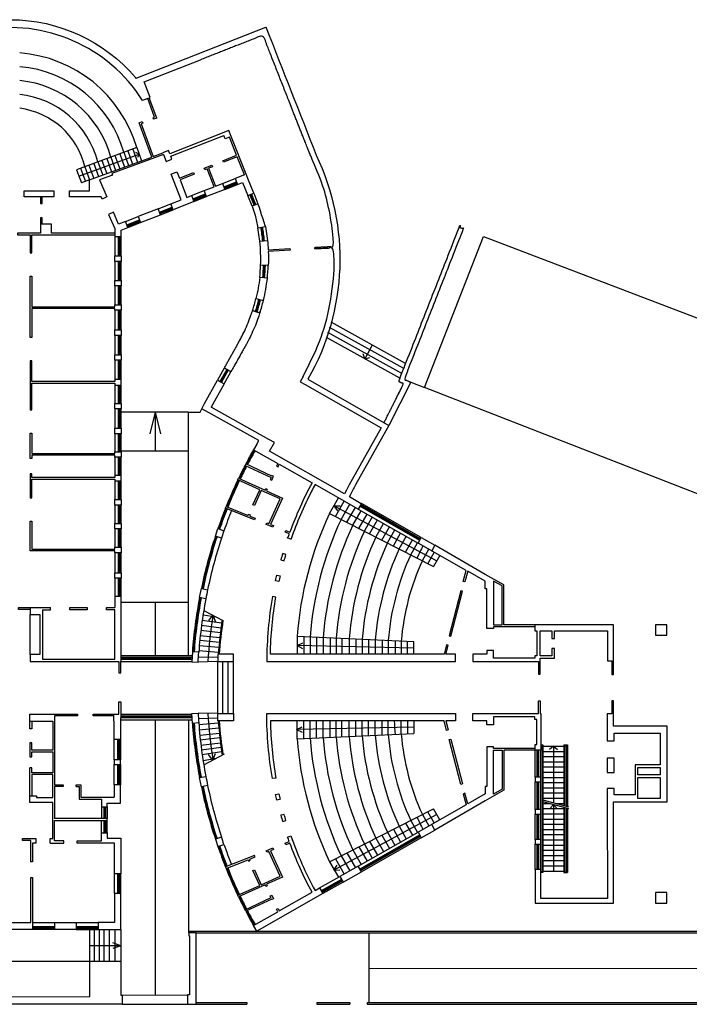
# Model space of a CAD drawing. Units: millimetres. Extents: x 1 to 447, y 0 to 406.
# Drawn here: x 29 to 67, y 134 to 191 of the extents above; entities that cross this region are included whole.
import ezdxf

# ---------------------------------------------------------------- set-up
doc = ezdxf.new("R2010")
doc.units = ezdxf.units.MM

msp = doc.modelspace()

# ---------------------------------------------------------------- linework, layer by layer
for p, q in [((35.275, 183.183), (31.803, 181.907)), ((34.527, 182.908), (34.807, 182.147)), ((34.757, 182.993), (35.037, 182.231)), ((35.04, 183.097), (35.32, 182.335)), ((35.415, 182.802), (35.213, 182.892)), ((35.275, 183.183), (35.554, 182.421)), ((31.943, 181.527), (35.415, 182.802)), ((32.795, 182.272), (33.075, 181.51)), ((33.03, 182.358), (33.31, 181.597)), ((33.262, 182.443), (33.542, 181.682)), ((33.544, 182.547), (33.824, 181.785)), ((33.779, 182.633), (34.059, 181.872)), ((34.01, 182.718), (34.29, 181.957)), ((34.292, 182.822), (34.572, 182.06)), ((35.415, 182.802), (35.319, 182.603)), ((31.803, 181.907), (32.083, 181.146)), ((32.038, 181.994), (32.318, 181.232)), ((32.273, 182.08), (32.552, 181.318)), ((32.513, 182.168), (32.793, 181.406)), ((32.552, 181.318), (32.083, 181.146)), ((40.221, 181.115), (40.945, 181.4)), ((40.297, 180.923), (41.021, 181.207)), ((40.362, 180.895), (40.993, 181.142)), ((40.974, 181.189), (41.011, 181.096)), ((38.434, 180.413), (39.158, 180.698)), ((40.333, 180.83), (41.057, 181.114)), ((40.38, 180.848), (40.343, 180.941)), ((40.357, 180.769), (41.081, 181.053)), ((38.51, 180.221), (39.234, 180.505)), ((38.546, 180.128), (39.27, 180.412)), ((38.593, 180.146), (38.556, 180.239)), ((38.57, 180.067), (39.294, 180.352)), ((38.575, 180.193), (39.206, 180.441)), ((39.187, 180.487), (39.224, 180.394)), ((41.924, 179.81), (41.68, 180.419)), ((42.047, 179.859), (41.803, 180.468)), ((41.914, 180.458), (41.821, 180.421)), ((42.074, 179.924), (41.868, 180.44)), ((42.139, 179.896), (41.896, 180.505)), ((42.018, 180.554), (42.262, 179.945)), ((36.511, 179.658), (37.235, 179.943)), ((36.587, 179.466), (37.311, 179.75)), ((36.623, 179.373), (37.347, 179.657)), ((36.67, 179.391), (36.633, 179.484)), ((36.647, 179.312), (37.371, 179.596)), ((36.651, 179.437), (37.282, 179.685)), ((37.264, 179.732), (37.301, 179.639)), ((42.028, 179.905), (42.121, 179.942)), ((34.625, 178.918), (35.349, 179.202)), ((34.701, 178.725), (35.425, 179.009)), ((34.737, 178.632), (35.462, 178.916)), ((34.761, 178.571), (35.485, 178.856)), ((34.766, 178.697), (35.397, 178.945)), ((35.378, 178.991), (35.415, 178.898)), ((34.784, 178.65), (34.747, 178.743)), ((42.369, 177.778), (42.261, 178.554)), ((42.438, 178.536), (42.536, 178.554)), ((42.695, 178.635), (42.813, 177.824)), ((34.003, 178.05), (34.003, 176.935)), ((34.2, 178.05), (34.2, 176.935)), ((34.2, 178), (34.3, 178)), ((34.25, 178), (34.25, 176.985)), ((34.3, 178.05), (34.3, 176.935)), ((34.372, 176.935), (34.372, 178.05)), ((42.538, 177.846), (42.637, 177.856)), ((34.003, 176.62), (34.003, 175.524)), ((34.3, 176.985), (34.2, 176.985)), ((34.2, 176.62), (34.2, 175.524)), ((34.3, 176.62), (34.3, 175.524)), ((34.372, 175.524), (34.372, 176.62)), ((34.2, 176.57), (34.3, 176.57)), ((34.25, 176.57), (34.25, 175.574)), ((42.589, 176.346), (42.689, 176.347)), ((34.3, 175.574), (34.2, 175.574)), ((42.542, 175.728), (42.642, 175.716)), ((34.003, 175.209), (34.003, 174.111)), ((34.2, 175.209), (34.2, 174.111)), ((34.2, 175.159), (34.3, 175.159)), ((34.25, 175.159), (34.25, 174.161)), ((34.3, 175.209), (34.3, 174.111)), ((34.372, 174.111), (34.372, 175.209)), ((42.306, 174.381), (42.404, 174.361)), ((34.003, 173.796), (34.003, 172.664)), ((34.3, 174.161), (34.2, 174.161)), ((34.2, 173.796), (34.2, 172.664)), ((34.2, 173.746), (34.3, 173.746)), ((34.25, 173.746), (34.25, 172.714)), ((34.3, 173.796), (34.3, 172.664)), ((34.372, 172.664), (34.372, 173.796)), ((42.137, 173.785), (42.231, 173.753)), ((34.3, 172.714), (34.2, 172.714)), ((50.671, 170.442), (46.39, 172.812)), ((50.781, 170.723), (46.477, 173.107)), ((34.003, 172.349), (34.003, 171.233)), ((34.2, 172.349), (34.2, 171.233)), ((34.2, 172.299), (34.3, 172.299)), ((34.25, 172.299), (34.25, 171.283)), ((34.3, 172.349), (34.3, 171.233)), ((34.372, 171.233), (34.372, 172.349)), ((50.449, 169.878), (46.208, 172.228)), ((50.56, 170.16), (46.302, 172.518)), ((48.858, 171.789), (48.422, 171.001)), ((34.003, 170.918), (34.003, 169.8)), ((34.3, 171.283), (34.2, 171.283)), ((34.2, 170.918), (34.2, 169.8)), ((34.3, 170.918), (34.3, 169.8)), ((34.372, 169.8), (34.372, 170.918)), ((48.422, 171.001), (48.335, 171.291)), ((48.422, 171.001), (48.713, 171.081)), ((34.2, 170.868), (34.3, 170.868)), ((34.25, 170.868), (34.25, 169.85)), ((40.325, 170.464), (39.938, 169.771)), ((40.461, 170.389), (40.074, 169.696)), ((40.548, 170.34), (40.161, 169.647)), ((40.436, 170.345), (40.524, 170.296)), ((34.3, 169.85), (34.2, 169.85)), ((40.48, 170.321), (40.142, 169.715)), ((40.318, 169.559), (40.705, 170.252)), ((34.003, 169.485), (34.003, 168.426)), ((34.2, 169.485), (34.2, 168.426)), ((34.2, 169.435), (34.3, 169.435)), ((34.25, 169.435), (34.25, 168.476)), ((34.3, 169.485), (34.3, 168.426)), ((34.372, 168.426), (34.372, 169.485)), ((40.185, 169.691), (40.098, 169.739)), ((51.072, 169.654), (49.82, 167.156)), ((51.072, 169.654), (51.876, 169.34)), ((34.003, 168.111), (34.003, 166.992)), ((34.3, 168.476), (34.2, 168.476)), ((34.2, 168.111), (34.2, 166.992)), ((34.3, 168.111), (34.3, 166.992)), ((34.372, 166.992), (34.372, 168.111)), ((38.93, 167.916), (39.024, 168.117)), ((34.2, 168.061), (34.3, 168.061)), ((34.25, 168.061), (34.25, 167.042)), ((38.238, 167.919), (34.372, 167.919)), ((36.335, 167.929), (36.026, 166.679)), ((36.331, 167.939), (36.331, 165.693)), ((36.331, 167.929), (36.64, 166.679)), ((38.238, 167.919), (38.238, 153.898)), ((38.238, 167.919), (38.93, 167.916)), ((34.3, 167.042), (34.2, 167.042)), ((34.003, 166.677), (34.003, 165.642)), ((34.2, 166.677), (34.2, 165.642)), ((34.2, 166.627), (34.3, 166.627)), ((34.25, 166.627), (34.25, 165.692)), ((34.3, 166.677), (34.3, 165.642)), ((34.372, 165.642), (34.372, 166.677)), ((34.003, 165.327), (34.003, 164.271)), ((34.3, 165.692), (34.2, 165.692)), ((34.2, 165.327), (34.2, 164.271)), ((34.2, 165.277), (34.3, 165.277)), ((34.25, 165.277), (34.25, 164.321)), ((34.296, 165.693), (34.3, 165.693)), ((34.3, 165.327), (34.3, 164.271)), ((34.372, 165.693), (38.238, 165.693)), ((34.372, 164.271), (34.372, 165.327)), ((41.982, 165.716), (42.069, 165.667)), ((41.495, 164.808), (41.585, 164.763)), ((41.677, 164.941), (41.586, 164.983)), ((34.3, 164.321), (34.2, 164.321)), ((41.17, 164.155), (41.262, 164.114)), ((34.003, 163.956), (34.003, 162.881)), ((34.2, 163.956), (34.2, 162.881)), ((34.2, 163.906), (34.3, 163.906)), ((34.25, 163.906), (34.25, 162.931)), ((34.3, 163.956), (34.3, 162.881)), ((34.372, 162.881), (34.372, 163.956)), ((41.086, 163.974), (41.176, 163.933)), ((46.392, 162.082), (46.902, 162.981)), ((34.003, 162.566), (34.003, 161.507)), ((34.3, 162.931), (34.2, 162.931)), ((34.2, 162.566), (34.2, 161.507)), ((34.2, 162.516), (34.3, 162.516)), ((34.25, 162.516), (34.25, 161.557)), ((34.3, 162.566), (34.3, 161.507)), ((34.372, 161.507), (34.372, 162.566)), ((40.452, 162.526), (40.542, 162.486)), ((52.591, 159.324), (46.647, 162.531)), ((46.647, 162.531), (46.852, 162.242)), ((46.647, 162.531), (47.001, 162.519)), ((46.731, 161.909), (47.234, 162.794)), ((47.06, 161.741), (47.554, 162.611)), ((47.396, 161.571), (47.882, 162.426)), ((51.589, 160.532), (48.146, 162.503)), ((48.189, 162.478), (48.239, 162.565)), ((51.634, 160.622), (48.196, 162.59)), ((51.568, 160.602), (48.214, 162.522)), ((51.678, 160.701), (48.233, 162.657)), ((40.378, 162.341), (40.468, 162.3)), ((46.392, 162.082), (52.392, 159.029)), ((47.729, 161.401), (48.206, 162.241)), ((48.047, 162.331), (51.493, 160.374)), ((48.087, 161.219), (48.555, 162.043)), ((48.398, 161.061), (48.858, 161.871)), ((34.3, 161.557), (34.2, 161.557)), ((48.697, 160.909), (49.149, 161.706)), ((49.067, 160.721), (49.51, 161.501)), ((49.405, 160.549), (49.84, 161.314)), ((34.003, 161.192), (34.003, 160.134)), ((34.2, 161.192), (34.2, 160.134)), ((34.2, 161.142), (34.3, 161.142)), ((34.25, 161.142), (34.25, 160.184)), ((34.3, 161.192), (34.3, 160.134)), ((34.372, 160.134), (34.372, 161.192)), ((39.794, 160.728), (39.889, 160.696)), ((39.972, 161.253), (40.066, 161.22)), ((49.736, 160.381), (50.161, 161.13)), ((50.071, 160.21), (50.489, 160.946)), ((50.405, 160.04), (50.813, 160.76)), ((34.3, 160.184), (34.2, 160.184)), ((50.775, 159.852), (51.175, 160.556)), ((51.074, 159.7), (51.465, 160.39)), ((51.546, 160.557), (51.59, 160.647)), ((34.003, 159.819), (34.003, 158.667)), ((34.2, 159.819), (34.2, 158.667)), ((34.2, 159.769), (34.3, 159.769)), ((34.25, 159.769), (34.25, 158.717)), ((34.3, 159.819), (34.3, 158.667)), ((34.372, 158.667), (34.372, 159.819)), ((51.743, 159.36), (52.117, 160.02)), ((52.432, 159.842), (52.065, 159.196)), ((52.751, 159.661), (52.392, 159.029)), ((34.3, 158.717), (34.2, 158.717)), ((34.003, 158.352), (34.003, 157.293)), ((34.2, 158.352), (34.2, 157.293)), ((34.2, 158.302), (34.3, 158.302)), ((34.25, 158.302), (34.25, 157.343)), ((34.3, 158.352), (34.3, 157.293)), ((34.372, 157.293), (34.372, 158.352)), ((34.3, 157.343), (34.2, 157.343)), ((39.01, 157.81), (39.108, 157.79)), ((34.372, 156.968), (38.238, 156.968)), ((36.331, 156.968), (36.331, 153.898)), ((38.884, 157.178), (38.982, 157.159)), ((29.131, 153.945), (29.131, 156.259)), ((39.096, 156.236), (39.858, 156.118)), ((39.138, 156.491), (40.245, 155.918)), ((39.667, 156.217), (39.416, 155.901)), ((39.667, 156.217), (39.811, 155.84)), ((39.009, 155.633), (40.133, 155.483)), ((40.17, 155.748), (39.047, 155.91)), ((38.937, 155.051), (40.065, 154.925)), ((38.973, 155.357), (40.1, 155.219)), ((38.879, 154.469), (40.009, 154.367)), ((38.908, 154.774), (40.037, 154.66)), ((44.525, 154.998), (51.246, 154.69)), ((44.525, 154.998), (44.525, 153.963)), ((44.525, 154.462), (44.846, 154.612)), ((51.246, 154.317), (44.525, 154.462)), ((44.525, 154.462), (44.84, 154.299)), ((44.902, 154.98), (44.902, 153.963)), ((45.275, 154.963), (45.275, 153.963)), ((45.647, 154.946), (45.647, 153.963)), ((46.024, 154.929), (46.024, 153.963)), ((46.421, 154.911), (46.421, 153.963)), ((46.774, 154.895), (46.774, 153.963)), ((47.104, 154.879), (47.104, 153.963)), ((47.523, 154.86), (47.523, 153.963)), ((47.899, 154.843), (47.899, 153.963)), ((48.273, 154.826), (48.273, 153.963)), ((48.645, 154.809), (48.645, 153.963)), ((49.023, 154.792), (49.023, 153.963)), ((49.434, 154.773), (49.434, 153.963)), ((49.772, 154.757), (49.772, 153.963)), ((50.173, 154.739), (50.173, 153.963)), ((50.522, 154.723), (50.522, 153.963)), ((50.879, 153.963), (50.879, 154.706)), ((51.246, 153.963), (51.246, 154.69)), ((34.372, 153.898), (38.468, 153.898)), ((38.485, 154.155), (38.585, 154.148)), ((38.853, 154.17), (39.985, 154.08)), ((29.131, 153.538), (34.249, 153.538)), ((34.003, 153.688), (34.003, 153.688)), ((38.459, 153.768), (34.372, 153.768)), ((38.453, 153.668), (34.372, 153.668)), ((34.372, 153.538), (38.444, 153.538)), ((34.422, 153.668), (34.422, 153.768)), ((38.403, 153.718), (34.422, 153.718)), ((38.403, 153.668), (38.403, 153.768)), ((39.894, 153.543), (38.809, 153.513)), ((38.831, 153.816), (39.944, 153.788)), ((39.894, 153.543), (39.944, 153.541)), ((39.944, 150.54), (39.944, 153.541)), ((40.233, 150.54), (40.233, 153.541)), ((40.539, 150.54), (40.539, 153.541)), ((40.849, 150.54), (40.849, 153.541)), ((34.349, 150.505), (38.447, 150.505)), ((39.944, 150.54), (38.809, 150.568)), ((38.454, 150.396), (34.349, 150.396)), ((38.46, 150.296), (34.349, 150.296)), ((34.349, 150.186), (38.467, 150.186)), ((34.399, 150.296), (34.399, 150.396)), ((38.404, 150.346), (34.399, 150.346)), ((36.331, 150.186), (36.331, 134.319)), ((38.283, 137.894), (38.283, 150.186)), ((38.404, 150.296), (38.404, 150.396)), ((38.485, 149.925), (38.585, 149.933)), ((38.831, 150.264), (39.944, 150.292)), ((38.856, 149.911), (39.985, 150)), ((44.525, 149.083), (44.525, 150.117)), ((44.902, 149.1), (44.902, 150.117)), ((45.275, 149.117), (45.275, 150.117)), ((45.647, 149.134), (45.647, 150.117)), ((46.024, 149.151), (46.024, 150.117)), ((46.421, 149.17), (46.421, 150.117)), ((46.774, 149.186), (46.774, 150.117)), ((47.104, 149.201), (47.104, 150.117)), ((47.523, 149.22), (47.523, 150.117)), ((47.899, 149.237), (47.899, 150.117)), ((48.273, 149.254), (48.273, 150.117)), ((48.645, 149.271), (48.645, 150.117)), ((49.023, 149.289), (49.023, 150.117)), ((49.434, 149.308), (49.434, 150.117)), ((49.772, 149.323), (49.772, 150.117)), ((50.522, 149.357), (50.522, 150.117)), ((50.879, 150.117), (50.879, 149.374)), ((51.246, 150.117), (51.246, 149.391)), ((38.881, 149.612), (40.009, 149.713)), ((38.908, 149.306), (40.037, 149.42)), ((44.493, 149.618), (44.808, 149.781)), ((51.246, 149.763), (44.493, 149.618)), ((44.493, 149.618), (44.815, 149.468)), ((44.525, 149.083), (51.246, 149.391)), ((33.964, 147.876), (33.964, 149.043)), ((34.177, 147.876), (34.177, 149.043)), ((34.177, 148.993), (34.277, 148.993)), ((34.227, 147.926), (34.227, 148.993)), ((34.277, 147.876), (34.277, 149.043)), ((34.342, 149.043), (34.342, 147.876)), ((38.937, 149.029), (40.065, 149.155)), ((38.973, 148.723), (40.1, 148.861)), ((39.009, 148.448), (40.133, 148.597)), ((40.17, 148.332), (39.047, 148.17)), ((39.138, 147.589), (40.338, 148.211)), ((39.667, 147.863), (39.811, 148.24)), ((58.257, 146.87), (58.257, 148.428)), ((58.338, 148.428), (58.338, 146.87)), ((58.338, 148.378), (58.438, 148.378)), ((58.388, 148.378), (58.388, 146.92)), ((58.438, 148.428), (58.438, 146.87)), ((58.568, 148.73), (58.698, 148.73)), ((58.568, 148.68), (58.648, 148.68)), ((58.568, 146.87), (58.568, 148.428)), ((58.648, 148.68), (58.648, 141.419)), ((58.698, 148.73), (58.698, 141.369)), ((58.698, 148.662), (59.908, 148.662)), ((58.698, 148.362), (59.908, 148.362)), ((59.303, 148.662), (59.076, 148.476)), ((59.303, 148.662), (59.303, 145.41)), ((59.303, 148.662), (59.53, 148.476)), ((59.908, 148.73), (59.908, 145.244)), ((59.908, 148.73), (60.108, 148.73)), ((59.958, 148.68), (59.958, 145.231)), ((59.958, 148.68), (60.058, 148.68)), ((60.058, 148.68), (60.058, 145.203)), ((60.108, 148.73), (60.108, 145.189)), ((34.277, 147.926), (34.177, 147.926)), ((39.096, 147.844), (39.858, 147.962)), ((39.667, 147.863), (39.416, 148.179)), ((58.698, 148.062), (59.908, 148.062)), ((58.698, 147.762), (59.908, 147.762)), ((33.964, 146.439), (33.964, 147.605)), ((34.177, 146.439), (34.177, 147.605)), ((34.177, 147.555), (34.277, 147.555)), ((34.227, 146.489), (34.227, 147.555)), ((34.277, 146.439), (34.277, 147.605)), ((34.342, 147.605), (34.342, 146.439)), ((58.698, 147.462), (59.908, 147.462)), ((58.698, 147.162), (59.908, 147.162)), ((38.884, 146.902), (38.982, 146.921)), ((58.257, 145.006), (58.257, 146.606)), ((58.338, 146.92), (58.438, 146.92)), ((58.338, 146.606), (58.338, 145.006)), ((58.338, 146.556), (58.438, 146.556)), ((58.388, 146.556), (58.388, 145.056)), ((58.438, 146.606), (58.438, 145.006)), ((58.568, 145.006), (58.568, 146.606)), ((58.698, 146.862), (59.908, 146.862)), ((58.698, 146.562), (59.908, 146.562)), ((34.277, 146.489), (34.177, 146.489)), ((39.01, 146.27), (39.108, 146.291)), ((58.698, 146.262), (59.908, 146.262)), ((58.698, 145.962), (59.908, 145.962)), ((58.698, 145.662), (59.908, 145.662)), ((58.698, 145.575), (60.174, 145.172)), ((58.698, 145.472), (60.174, 145.068)), ((58.698, 145.362), (59.1, 145.362)), ((59.479, 145.362), (59.908, 145.362)), ((33.247, 145.17), (33.247, 144.484)), ((33.396, 144.484), (33.396, 145.17)), ((33.396, 145.12), (33.496, 145.12)), ((33.446, 144.534), (33.446, 145.12)), ((33.496, 144.484), (33.496, 145.17)), ((33.561, 145.17), (33.561, 144.484)), ((46.392, 141.999), (52.392, 145.051)), ((52.432, 144.238), (52.065, 144.885)), ((52.751, 144.419), (52.392, 145.051)), ((58.338, 145.056), (58.438, 145.056)), ((58.698, 145.062), (59.908, 145.062)), ((59.303, 145.306), (59.125, 145.108)), ((59.303, 145.306), (59.303, 141.462)), ((59.303, 145.306), (59.481, 145.108)), ((59.908, 145.141), (59.908, 141.369)), ((59.958, 145.127), (59.958, 141.419)), ((60.058, 145.099), (60.058, 141.419)), ((60.108, 145.086), (60.108, 141.369)), ((33.247, 143.665), (33.247, 144.371)), ((33.496, 144.534), (33.396, 144.534)), ((33.396, 143.665), (33.396, 144.371)), ((33.396, 144.321), (33.496, 144.321)), ((33.446, 143.715), (33.446, 144.321)), ((33.496, 143.665), (33.496, 144.371)), ((33.561, 143.665), (33.561, 144.371)), ((52.576, 144.727), (46.632, 141.52)), ((50.775, 144.228), (51.175, 143.524)), ((51.074, 144.38), (51.465, 143.69)), ((51.743, 144.721), (52.117, 144.06)), ((58.257, 143.273), (58.257, 144.742)), ((58.338, 144.742), (58.338, 143.273)), ((58.338, 144.692), (58.438, 144.692)), ((58.388, 144.692), (58.388, 143.323)), ((58.438, 144.742), (58.438, 143.273)), ((58.568, 143.273), (58.568, 144.742)), ((58.698, 144.762), (59.908, 144.762)), ((58.698, 144.462), (59.908, 144.462)), ((33.496, 143.715), (33.396, 143.715)), ((48.047, 141.75), (51.493, 143.706)), ((49.736, 143.7), (50.161, 142.95)), ((50.071, 143.87), (50.489, 143.135)), ((50.405, 144.04), (50.813, 143.32)), ((58.698, 144.162), (59.908, 144.162)), ((58.698, 143.862), (59.908, 143.862)), ((39.794, 143.353), (39.889, 143.384)), ((51.589, 143.548), (48.146, 141.577)), ((51.634, 143.458), (48.196, 141.49)), ((51.568, 143.478), (48.214, 141.559)), ((51.678, 143.38), (48.233, 141.423)), ((48.697, 143.171), (49.149, 142.374)), ((49.067, 143.359), (49.51, 142.58)), ((49.405, 143.532), (49.84, 142.766)), ((51.546, 143.523), (51.59, 143.433)), ((58.338, 143.323), (58.438, 143.323)), ((58.698, 143.562), (59.908, 143.562)), ((58.698, 143.262), (59.908, 143.262)), ((39.972, 142.827), (40.066, 142.86)), ((47.729, 142.679), (48.206, 141.839)), ((48.087, 142.861), (48.555, 142.037)), ((48.398, 143.019), (48.858, 142.21)), ((58.257, 141.541), (58.257, 143.01)), ((58.338, 143.01), (58.338, 141.541)), ((58.338, 142.96), (58.438, 142.96)), ((58.388, 142.96), (58.388, 141.591)), ((58.438, 143.01), (58.438, 141.541)), ((58.568, 141.541), (58.568, 143.01)), ((58.698, 142.962), (59.908, 142.962)), ((58.698, 142.662), (59.908, 142.662)), ((46.392, 141.999), (46.902, 141.099)), ((46.731, 142.171), (47.234, 141.287)), ((47.06, 142.339), (47.554, 141.469)), ((47.396, 142.51), (47.882, 141.655)), ((58.698, 142.362), (59.908, 142.362)), ((58.698, 142.062), (59.908, 142.062)), ((40.378, 141.74), (40.468, 141.78)), ((40.452, 141.554), (40.542, 141.595)), ((46.632, 141.52), (46.837, 141.809)), ((46.632, 141.52), (46.986, 141.532)), ((48.189, 141.602), (48.239, 141.515)), ((58.338, 141.591), (58.438, 141.591)), ((58.648, 141.419), (58.568, 141.419)), ((58.698, 141.762), (59.908, 141.762)), ((58.698, 141.462), (59.908, 141.462)), ((59.958, 141.419), (60.058, 141.419)), ((33.984, 140.17), (33.984, 141.303)), ((34.188, 140.17), (34.188, 141.303)), ((34.188, 141.253), (34.288, 141.253)), ((34.238, 140.22), (34.238, 141.253)), ((34.288, 140.17), (34.288, 141.303)), ((34.353, 140.17), (34.353, 141.303)), ((45.818, 140.484), (46.992, 141.15)), ((47.087, 140.982), (45.916, 140.311)), ((47.137, 140.895), (45.966, 140.224)), ((47.069, 140.913), (45.984, 140.293)), ((47.177, 140.824), (46.003, 140.158)), ((47.044, 140.957), (47.093, 140.87)), ((58.698, 141.369), (58.568, 141.369)), ((59.908, 141.369), (60.108, 141.369)), ((45.959, 140.336), (46.009, 140.249)), ((34.288, 140.22), (34.188, 140.22)), ((41.086, 140.106), (41.176, 140.147)), ((41.17, 139.925), (41.262, 139.966)), ((41.495, 139.272), (41.585, 139.317)), ((41.677, 139.139), (41.584, 139.096)), ((29.263, 138.503), (30.542, 138.503)), ((29.263, 138.256), (30.542, 138.256)), ((29.263, 138.156), (30.542, 138.156)), ((30.542, 138.091), (29.263, 138.091)), ((29.313, 138.156), (29.313, 138.256)), ((29.313, 138.206), (30.492, 138.206)), ((30.492, 138.256), (30.492, 138.156)), ((31.772, 138.503), (33.051, 138.503)), ((31.772, 138.256), (33.051, 138.256)), ((31.772, 138.156), (33.051, 138.156)), ((31.772, 138.091), (33.051, 138.091)), ((31.822, 138.156), (31.822, 138.256)), ((31.822, 138.206), (33.001, 138.206)), ((32.575, 136.267), (32.575, 138.091)), ((32.84, 136.267), (32.84, 138.091)), ((33.001, 138.256), (33.001, 138.156)), ((33.133, 136.267), (33.133, 138.091)), ((33.403, 136.267), (33.403, 138.091)), ((33.713, 136.267), (33.713, 138.091)), ((34.028, 136.267), (34.028, 138.091)), ((34.353, 138.091), (34.353, 136.267)), ((38.283, 137.994), (77.953, 137.994)), ((41.982, 138.364), (42.069, 138.413)), ((38.708, 137.894), (77.953, 137.894)), ((48.673, 133.876), (48.673, 137.894)), ((34.353, 137.155), (32.575, 137.155)), ((34.353, 137.155), (33.893, 137.325)), ((34.353, 137.155), (33.893, 136.986)), ((7.123, 136.267), (34.353, 136.267)), ((77.953, 135.8), (48.673, 135.846)), ((34.428, 134.31), (38.193, 134.327)), ((34.428, 133.776), (38.193, 133.776)), ((38.708, 133.876), (41.629, 133.876)), ((38.708, 133.776), (41.629, 133.776)), ((41.629, 133.876), (41.629, 133.776)), ((45.659, 133.876), (45.659, 133.776)), ((45.659, 133.876), (47.561, 133.876)), ((45.659, 133.776), (47.561, 133.776)), ((47.561, 133.876), (47.561, 133.776)), ((48.569, 133.876), (48.569, 133.776)), ((48.569, 133.876), (111.695, 133.876)), ((48.569, 133.776), (111.768, 133.776))]:
    msp.add_line(p, q)
for points in [[(20.784, 187.28, -0.458469), (35.197, 187.224, 0.605216), (35.249, 187.192), (42.724, 190.127, -0.017513), (42.736, 190.096, 0.00022), (45.624, 182.752, -0.245909), (45.149, 169.827), (49.82, 167.156), (47.894, 163.732, 0.010039), (47.733, 163.438), (47.535, 163.062, 0.344371), (47.533, 163.054), (48.219, 162.665, -0.993291), (48.229, 162.65), (48.049, 162.333, -0.853029), (48.045, 162.332), (45.555, 163.745, 0.009689), (45.351, 163.358, 0.034786), (44.174, 160.618, -0.930489), (44.159, 160.597), (44.009, 160.649, -0.970235), (43.993, 160.706, 0.093635), (44.066, 160.915), (44.034, 160.928), (43.883, 160.989, -0.038304), (43.83, 161.011), (43.866, 161.1, -0.619352), (43.878, 161.098), (44.102, 161.009)], [(36.433, 184.883), (36.247, 184.816), (36.215, 184.904), (36.306, 184.937), (35.906, 186.014), (35.614, 185.899, 0.6734), (19.099, 182.892), (23.577, 181.246), (23.577, 180.687), (27.455, 180.687), (27.455, 180.332), (23.047, 180.332)], [(42.369, 177.778), (42.813, 177.824, -0.013064), (42.854, 177.293), (44.109, 177.357), (44.114, 177.257), (42.858, 177.193, -0.019694), (42.86, 176.39), (42.414, 176.407)], [(42.147, 174.476), (42.58, 174.37, 0.031837), (42.805, 175.647), (42.366, 175.696, -0.031821), (42.151, 174.475)], [(42.192, 166.086), (42.007, 165.76), (43.404, 164.967), (43.333, 164.818), (43.423, 164.776), (43.491, 164.918), (45.381, 163.844, 0.035956), (44.102, 161.009)]]:
    msp.add_lwpolyline(points, format="xyb")
for points in [[(36.433, 184.883), (35.999, 186.05), (36.047, 186.069), (35.695, 186.965), (38.959, 188.248)], [(33.225, 180.332), (31.403, 180.332), (31.403, 180.687), (32.552, 180.687), (32.552, 181.318), (36.136, 182.635), (35.41, 184.609), (35.594, 184.676), (35.626, 184.588), (35.537, 184.555), (36.23, 182.669), (36.773, 182.869)], [(36.81, 182.776), (36.969, 182.371), (37.307, 182.504), (37.236, 182.685), (40.297, 183.887)], [(36.81, 182.776), (33.836, 181.683), (33.871, 181.59), (33.129, 181.317), (33.551, 180.333), (33.275, 180.214), (33.225, 180.332)], [(29.723, 180.332), (29.723, 179.961), (29.823, 179.961), (29.823, 180.332)], [(29.823, 178.757), (29.823, 179.127), (29.723, 179.127), (29.723, 178.25), (28.407, 178.25), (28.407, 178.15), (29.126, 178.15), (29.126, 177.11), (29.226, 177.11), (29.226, 178.15), (34.003, 178.15)], [(34.003, 178.25), (30.36, 178.25), (30.36, 178.757), (29.723, 178.757)], [(47.245, 163.218), (42.928, 165.668), (43.214, 166.172), (42.894, 166.354), (39.564, 168.208)], [(40.16, 160.66), (39.809, 160.775), (39.955, 161.206), (40.303, 161.085), (40.163, 160.659)], [(58.23, 155.552), (55.854, 155.552), (55.854, 155.45), (55.459, 155.45), (55.459, 157.734), (55.37, 157.734), (55.37, 158.174), (54.362, 158.746), (54.2, 158.132), (54.103, 158.158), (54.272, 158.797), (51.493, 160.374), (51.678, 160.701), (52.467, 160.253)], [(58.23, 155.652), (58.23, 155.312), (58.345, 155.312), (58.345, 153.88), (58.23, 153.88), (58.23, 153.73), (55.854, 153.73), (55.854, 154.188), (55.459, 154.188), (55.459, 153.963), (54.661, 153.963), (54.661, 153.541), (58.445, 153.541), (58.445, 152.816), (58.545, 152.816), (58.545, 153.73), (59.365, 153.73), (59.365, 154.304), (59.215, 154.304), (59.215, 153.88), (58.545, 153.88), (58.545, 155.312), (59.215, 155.312), (59.215, 154.867), (59.365, 154.867), (59.365, 155.312), (62.41, 155.312), (62.41, 153.593), (62.665, 153.593), (62.665, 152.797), (62.765, 152.797), (62.765, 155.652), (56.439, 155.652), (56.439, 157.96), (55.37, 158.567), (52.467, 160.253), (52.282, 159.927)], [(34.249, 153.538), (34.249, 152.896), (34.349, 152.896), (34.349, 153.538), (34.372, 153.538), (34.372, 157.293), (34.003, 157.293), (34.003, 156.666)], [(29.131, 156.547), (28.448, 156.547), (28.448, 156.666), (30.296, 156.666)], [(29.131, 156.666), (29.131, 156.259), (29.686, 156.259), (29.686, 153.945), (29.131, 153.945), (29.131, 153.538)], [(29.836, 156.516), (29.836, 153.688), (34.003, 153.688), (34.003, 156.516), (33.539, 156.516), (33.539, 156.666), (34.003, 156.666)], [(29.836, 156.516), (30.296, 156.516), (30.296, 156.666)], [(34.249, 150.505), (34.249, 151.22), (34.349, 151.22), (34.349, 150.505), (34.342, 150.108), (34.342, 149.043), (33.964, 149.043), (33.964, 150.108)], [(58.257, 148.428), (58.257, 148.768), (58.345, 148.768), (58.345, 150.2), (58.23, 150.2), (58.23, 150.35), (55.854, 150.35), (55.854, 149.892), (55.459, 149.892), (55.459, 150.117), (54.661, 150.117), (54.661, 150.54), (58.445, 150.54), (58.445, 151.283), (58.545, 151.283), (58.545, 150.54), (58.568, 150.54), (58.568, 148.428), (56.439, 148.428), (56.439, 146.12), (55.37, 145.513), (52.467, 143.827), (52.282, 144.154)], [(29.118, 150.505), (31.863, 150.505), (31.863, 150.405), (30.534, 150.405), (30.534, 146.432), (31.025, 146.432), (31.025, 146.332), (30.534, 146.332), (30.534, 144.484)], [(29.218, 150.108), (29.218, 149.659), (29.118, 149.659), (29.118, 150.505)], [(33.963, 150.405), (32.764, 150.405), (32.764, 150.505), (34.249, 150.505)], [(33.963, 150.108), (33.963, 150.505)], [(29.118, 150.108), (30.434, 150.108), (30.434, 148.429), (29.218, 148.429), (29.218, 148.851), (29.118, 148.851), (29.118, 148.057), (29.218, 148.057), (29.218, 148.329), (30.434, 148.329), (30.434, 147.132), (29.218, 147.132), (29.218, 147.42), (29.118, 147.42)], [(58.257, 148.528), (55.854, 148.528), (55.854, 148.631), (55.459, 148.631), (55.459, 146.346), (55.37, 146.346), (55.37, 145.907), (54.362, 145.334), (54.2, 145.948), (54.103, 145.922), (54.272, 145.283), (51.493, 143.706), (51.678, 143.38), (52.467, 143.827)], [(30.278, 143.061), (30.278, 143.331), (30.434, 143.331), (30.434, 145.408), (29.118, 145.408), (29.118, 147.42)], [(29.118, 145.797), (29.503, 145.797), (29.503, 145.703), (30.434, 145.703), (30.434, 147.032), (29.218, 147.032), (29.218, 145.797)], [(31.772, 146.332), (31.945, 146.332), (31.945, 145.612), (33.247, 145.612), (33.247, 145.17), (33.561, 145.17), (33.561, 145.378), (34.342, 145.378), (34.342, 146.439), (33.964, 146.439), (33.964, 145.712)], [(31.772, 146.332), (31.772, 146.432), (32.045, 146.432), (32.045, 145.712), (33.964, 145.712)], [(30.278, 143.063), (31.066, 143.063), (31.066, 143.196), (30.534, 143.196), (30.534, 144.371), (33.561, 144.371), (33.561, 144.484), (30.534, 144.484)], [(34.353, 143.36), (34.353, 141.303), (33.984, 141.303), (33.984, 143.063), (31.84, 143.063), (31.84, 143.196), (33.247, 143.196), (33.247, 143.665), (33.561, 143.665), (33.561, 143.36), (34.353, 143.36)], [(29.459, 143.063), (29.263, 143.063), (29.263, 141.998), (29.163, 141.998), (29.163, 143.231), (28.689, 143.231), (28.689, 143.331), (29.459, 143.331), (29.459, 143.061)], [(33.984, 138.503), (33.051, 138.503), (33.051, 138.091), (34.353, 138.091), (34.353, 140.17), (33.984, 140.17), (33.984, 138.503)], [(38.308, 134.327), (38.193, 134.327), (38.193, 133.776), (38.708, 133.776), (38.708, 137.894), (38.283, 137.894), (38.283, 137.723), (38.308, 137.723), (38.308, 134.328)], [(34.353, 136.267), (34.353, 134.309), (34.428, 134.31), (34.428, 133.776), (6.133, 133.776), (6.313, 134.176), (32.575, 134.225), (32.575, 136.267)]]:
    msp.add_lwpolyline(points)
for points in [[(39.61, 182.173), (39.648, 182.08), (39.42, 181.988), (39.824, 180.959), (40.221, 181.115), (40.357, 180.769), (39.294, 180.352), (39.158, 180.698), (39.731, 180.923), (39.328, 181.951), (39.194, 181.897), (39.156, 181.99)], [(30.497, 180.332), (28.775, 180.332), (28.775, 180.687), (30.497, 180.687)], [(33.93, 179.447), (33.655, 179.329), (34.003, 178.517), (34.003, 178.05), (34.372, 178.05), (34.372, 178.418), (34.761, 178.571), (34.625, 178.918), (34.225, 178.76)], [(35.349, 179.202), (35.485, 178.856), (36.647, 179.312), (36.511, 179.658)], [(51.876, 169.34), (55.275, 178.057), (73.576, 171.082), (70.123, 162.225)], [(34.372, 176.62), (34.003, 176.62), (34.003, 176.935), (34.372, 176.935)], [(29.226, 174.003), (34.003, 174.003), (34.003, 174.111), (34.372, 174.111), (34.372, 173.796), (34.003, 173.796), (34.003, 173.903), (29.226, 173.903), (29.226, 172.228), (29.126, 172.228), (29.126, 175.76), (29.226, 175.76)], [(34.372, 175.209), (34.003, 175.209), (34.003, 175.524), (34.372, 175.524)], [(34.003, 172.349), (34.003, 172.664), (34.372, 172.664), (34.372, 172.349)], [(34.003, 170.918), (34.003, 171.233), (34.372, 171.233), (34.372, 170.918)], [(34.003, 169.485), (34.372, 169.485), (34.372, 169.8), (34.003, 169.8), (34.003, 169.692), (29.226, 169.692), (29.226, 170.878), (29.126, 170.878), (29.126, 168.067), (29.226, 168.067), (29.226, 169.592), (34.003, 169.592)], [(34.003, 168.111), (34.003, 168.426), (34.372, 168.426), (34.372, 168.111)], [(34.003, 166.677), (34.003, 166.992), (34.372, 166.992), (34.372, 166.677)], [(29.226, 166.716), (29.226, 165.534), (34.003, 165.534), (34.003, 165.642), (34.372, 165.642), (34.372, 165.327), (34.003, 165.327), (34.003, 165.434), (29.226, 165.434), (29.226, 165.246), (29.126, 165.246), (29.126, 166.716)], [(43.059, 164.006), (43.161, 164.223), (43.071, 164.266), (43.059, 164.24), (41.563, 164.939), (41.517, 164.85), (43.016, 164.15), (42.968, 164.049)], [(34.003, 164.164), (29.226, 164.164), (29.226, 164.376), (29.126, 164.376), (29.126, 162.988), (29.226, 162.988), (29.226, 164.064), (34.003, 164.064), (34.003, 163.956), (34.372, 163.956), (34.372, 164.271), (34.003, 164.271)], [(41.106, 164.019), (41.149, 164.11), (42.671, 163.423), (42.714, 163.512), (42.804, 163.469), (42.762, 163.381), (43.674, 162.97), (42.989, 161.454), (43.168, 161.383), (43.131, 161.29), (42.746, 161.444), (42.783, 161.537), (42.896, 161.491), (43.542, 162.92), (42.455, 163.41), (42.064, 162.544), (41.973, 162.586), (42.364, 163.452)], [(34.003, 162.566), (34.003, 162.881), (34.372, 162.881), (34.372, 162.566)], [(41.818, 162.001), (41.788, 161.935), (42.106, 161.808), (42.069, 161.715), (40.394, 162.385), (40.432, 162.478), (41.696, 161.972), (41.727, 162.042)], [(34.003, 160.026), (34.003, 160.134), (34.372, 160.134), (34.372, 159.819), (34.003, 159.819), (34.003, 159.926), (29.126, 159.926), (29.126, 161.638), (29.226, 161.638), (29.226, 160.026)], [(34.372, 161.507), (34.372, 161.192), (34.003, 161.192), (34.003, 161.507)], [(34.003, 158.667), (34.372, 158.667), (34.372, 158.352), (34.003, 158.352)], [(56.339, 155.652), (56.339, 157.902), (55.854, 158.177), (55.854, 155.652)], [(53.281, 155.032), (53.377, 155.006), (54.059, 157.595), (53.962, 157.62)], [(32.414, 156.666), (32.414, 156.516), (31.421, 156.516), (31.421, 156.666)], [(65.187, 155.054), (65.848, 155.054), (65.848, 155.665), (65.187, 155.665)], [(39.944, 153.963), (39.944, 153.541), (40.849, 153.541), (40.849, 153.963)], [(62.765, 145.454), (65.865, 145.454), (65.865, 149.82), (62.765, 149.82), (62.765, 151.283), (62.665, 151.283), (62.665, 150.527), (62.398, 150.527), (62.398, 148.961), (62.798, 148.961), (62.798, 149.42), (65.465, 149.42), (65.465, 147.587), (64.021, 147.587), (64.021, 145.854), (62.798, 145.854), (62.798, 146.218), (62.398, 146.218), (62.398, 145.454), (62.411, 139.874), (58.568, 139.874), (58.568, 141.541), (58.257, 141.541), (58.257, 139.611), (58.568, 139.611), (62.41, 139.616), (62.765, 139.616)], [(39.944, 150.117), (39.944, 150.54), (40.849, 150.54), (40.849, 150.117)], [(54.059, 146.486), (53.962, 146.46), (53.281, 149.049), (53.377, 149.074)], [(55.854, 145.903), (55.854, 148.428), (56.339, 148.428), (56.339, 146.178)], [(33.964, 147.605), (34.342, 147.605), (34.342, 147.876), (33.964, 147.876)], [(62.398, 147.14), (62.798, 147.14), (62.798, 147.967), (62.398, 147.967)], [(65.465, 147.437), (65.465, 147.004), (64.171, 147.004), (64.171, 147.437)], [(58.257, 146.606), (58.568, 146.606), (58.568, 146.87), (58.257, 146.87)], [(64.171, 145.654), (64.171, 146.854), (65.465, 146.854), (65.465, 145.654)], [(58.257, 144.742), (58.568, 144.742), (58.568, 145.006), (58.257, 145.006)], [(58.257, 143.01), (58.568, 143.01), (58.568, 143.273), (58.257, 143.273)], [(42.746, 142.636), (43.131, 142.791), (43.168, 142.698), (42.989, 142.626), (43.674, 141.111), (42.762, 140.699), (42.804, 140.611), (42.714, 140.568), (42.671, 140.658), (41.149, 139.97), (41.106, 140.061), (42.364, 140.629), (41.973, 141.495), (42.064, 141.536), (42.455, 140.67), (43.542, 141.161), (42.896, 142.589), (42.783, 142.544)], [(41.727, 142.038), (41.818, 142.079), (41.788, 142.145), (42.106, 142.272), (42.069, 142.365), (40.394, 141.695), (40.432, 141.602), (41.696, 142.108)], [(48.047, 141.75), (46.992, 141.15), (47.177, 140.824), (48.233, 141.423)], [(28.029, 138.503), (29.163, 138.503), (29.163, 141.091), (29.263, 141.091), (29.263, 138.091), (28.029, 138.091)], [(41.563, 139.141), (41.517, 139.23), (43.016, 139.931), (42.968, 140.031), (43.059, 140.074), (43.161, 139.857), (43.071, 139.814), (43.059, 139.84)], [(65.848, 140.227), (65.187, 140.227), (65.187, 139.616), (65.848, 139.616)], [(31.772, 138.091), (30.542, 138.091), (30.542, 138.503), (31.772, 138.503)]]:
    msp.add_lwpolyline(points, close=True)
for points in [[(42.443, 179.395), (42.346, 179.735), (42.262, 179.945), (41.924, 179.81), (41.997, 179.628), (42.094, 179.288, -0.019311), (42.261, 178.554), (42.695, 178.635, 0.018973)], [(43.689, 159.77, 0.004392), (43.582, 159.405), (43.775, 159.351, -0.004392), (43.88, 159.713)], [(43.477, 158.161), (43.282, 158.204, -0.003805), (43.355, 158.526), (43.55, 158.48, 0.003805)], [(39.361, 157.685, 0.004854), (39.256, 157.158), (38.893, 157.227), (39, 157.761)], [(42.978, 153.963, -0.038618), (43.298, 157.257), (43.101, 157.292, 0.043546), (42.773, 153.541), (53.646, 153.541), (53.646, 153.963), (53.103, 153.963), (53.24, 154.482), (53.143, 154.508), (53, 153.963)], [(38.444, 153.533), (38.812, 153.512, -0.005113), (38.849, 154.078), (38.481, 154.105)], [(38.444, 150.548), (38.812, 150.568, 0.005113), (38.849, 150.003), (38.481, 149.975)], [(53, 150.117), (42.978, 150.117, 0.038618), (43.298, 146.823), (43.101, 146.789, -0.043546), (42.773, 150.54), (53.646, 150.54), (53.646, 150.117), (53.103, 150.117), (53.24, 149.598), (53.143, 149.572)], [(39, 146.319), (38.893, 146.853), (39.256, 146.922, 0.004854), (39.361, 146.395)], [(43.55, 145.601), (43.355, 145.555, -0.003805), (43.282, 145.876), (43.477, 145.919, 0.003805)], [(43.582, 144.675, 0.004392), (43.689, 144.31), (43.88, 144.368, -0.004392), (43.775, 144.73)], [(39.955, 142.874), (40.303, 142.996, -0.004049), (40.16, 143.421), (39.809, 143.305)], [(44.166, 143.486, 0.040189), (45.555, 140.335), (45.818, 140.484), (46.003, 140.158), (42.192, 137.994), (42.007, 138.32), (43.404, 139.113), (43.333, 139.262), (43.423, 139.305), (43.491, 139.163), (45.381, 140.236, -0.035956), (44.102, 143.071), (43.867, 142.977), (43.83, 143.07), (44.068, 143.165, -0.00312), (43.977, 143.42)]]:
    msp.add_lwpolyline(points, format="xyb", close=True)
for points in [[(41.718, 181.303, 0), (41.586, 181.651, 0), (40.713, 183.812, 0), (40.581, 184.16, 0), (37.181, 182.825, 0), (37.11, 183.005, 0), (36.772, 182.872, 0)], [(41.493, 181.614, 0), (41.072, 182.656, 0), (40.274, 182.333, 0), (40.236, 182.426, 0), (41.034, 182.749, 0), (40.619, 183.775, 0), (40.374, 183.679, 0), (40.295, 183.886, 0)], [(41.493, 181.615, 0), (40.945, 181.4, 0), (41.081, 181.053, 0), (41.379, 181.17, 0), (41.68, 180.419, 0), (42.018, 180.554, 0), (41.718, 181.303, 0)], [(42.193, 166.086, 0), (42.31, 166.298, 0), (39.404, 167.905, 0), (39.024, 168.117, 0), (39.184, 168.42, 0), (39.938, 169.771, 0), (40.318, 169.559, 0), (39.564, 168.208, 0)], [(44.863, 169.978, 0), (44.703, 169.675, 0), (44.988, 169.524, 0), (49.373, 167.018, 0), (47.523, 163.731, 0), (47.364, 163.428, 0), (47.245, 163.218, 0)]]:
    msp.add_polyline3d(points)
msp.add_polyline3d([(37.594, 181.774, 0), (37.735, 181.415, 0), (38.539, 181.74, 0), (38.577, 181.647, 0), (37.771, 181.322, 0), (38.169, 180.309, 0), (38.434, 180.413, 0), (38.57, 180.067, 0), (37.371, 179.596, 0), (37.235, 179.943, 0), (37.83, 180.176, 0), (37.255, 181.641, 0)], close=True)
for centre, radius, start, end in [((27.967, 181.044), 7.614, 16.3104, 85.7932), ((27.967, 181.044), 6.82, 15.8593, 85.3021), ((27.967, 181.044), 6.025, 15.289, 84.681), ((27.967, 181.044), 5.231, 14.5446, 83.8703), ((27.967, 181.044), 4.437, 13.5321, 82.7673), ((32.673, 176.771), 9.923, 5.9298, 10.5362), ((32.673, 176.771), 9.973, 6.217, 10.249), ((32.673, 176.771), 10.023, 5.9298, 10.5362), ((32.673, 176.771), 9.752, 357.8609, 5.9298), ((32.673, 176.771), 9.752, 353.6732, 357.8609), ((32.85, 176.771), 9.748, 353.5583, 357.822), ((32.85, 176.771), 9.798, 353.8556, 357.5187), ((32.85, 176.771), 9.848, 353.5594, 357.8224), ((32.673, 176.771), 10.194, 353.6732, 357.8609), ((32.676, 176.784), 9.752, 342.1122, 346.3), ((32.85, 176.749), 9.748, 341.9973, 346.261), ((32.85, 176.749), 9.798, 342.2947, 345.9577), ((32.85, 176.749), 9.848, 341.9985, 346.2614), ((32.676, 176.784), 10.194, 342.1122, 346.3), ((66.468, 151.999), 28.066, 150.6403, 152.5461), ((66.468, 151.999), 28.016, 150.743, 152.4395), ((66.468, 151.999), 27.966, 150.6411, 152.5375), ((66.468, 151.999), 28.066, 152.7505, 154.4376), ((66.468, 151.999), 28.016, 152.846, 154.333), ((66.468, 151.999), 27.966, 152.7426, 154.4331), ((66.468, 151.999), 28.066, 154.6418, 158.0768), ((66.468, 151.999), 28.016, 154.7421, 157.9743), ((66.468, 151.999), 27.966, 154.638, 158.0764), ((68.693, 151.181), 30.436, 158.3994, 160.7684), ((68.899, 151.108), 30.605, 158.5079, 160.6724), ((68.693, 151.181), 30.336, 158.4002, 160.7685), ((66.468, 151.999), 27.697, 158.2823, 160.8514), ((64.431, 153.541), 19.959, 154.6642, 175.8142), ((64.431, 153.541), 19.209, 154.7277, 175.7532), ((64.431, 153.541), 18.459, 154.7964, 175.6872), ((66.468, 151.999), 28.066, 161.7794, 168.1533), ((66.468, 151.999), 28.016, 161.8816, 168.051), ((66.468, 151.999), 27.966, 161.7794, 168.1533), ((64.431, 153.541), 17.709, 154.8709, 175.6155), ((64.431, 153.541), 16.959, 154.9519, 175.5376), ((66.468, 151.999), 27.697, 161.7794, 168.1533), ((64.431, 153.541), 16.209, 155.0405, 175.4524), ((64.12, 153.692), 13.959, 152.1488, 155.3392), ((64.431, 153.541), 15.459, 155.1377, 175.359), ((64.431, 153.541), 14.709, 155.2449, 175.2561), ((64.431, 153.541), 13.959, 155.3635, 175.142), ((66.468, 151.999), 28.066, 169.2656, 175.6967), ((66.468, 151.999), 28.016, 169.3679, 175.5944), ((66.468, 151.999), 27.966, 169.2656, 175.6967), ((66.468, 151.999), 27.697, 169.2656, 175.6967), ((66.38, 151.998), 27.044, 171.0252, 176.7551), ((66.38, 151.998), 26.477, 171.4337, 175.744), ((66.38, 151.998), 26.427, 171.4706, 175.7359), ((66.38, 152.082), 27.044, 183.2404, 188.9748), ((66.468, 152.081), 28.066, 184.3033, 190.7344), ((66.468, 152.081), 28.016, 184.4056, 190.6321), ((66.468, 152.081), 27.966, 184.3033, 190.7344), ((66.468, 152.081), 27.697, 184.3033, 190.7344), ((66.38, 152.082), 26.477, 184.256, 188.5663), ((66.38, 152.082), 26.427, 184.2641, 188.5294), ((64.08, 150.54), 13.959, 181.7334, 184.9238), ((64.431, 150.54), 13.959, 184.858, 204.6365), ((64.431, 150.54), 19.959, 184.1858, 205.3358), ((64.431, 150.54), 19.209, 184.2468, 205.2723), ((64.431, 150.54), 18.459, 184.3128, 205.2036), ((64.431, 150.54), 17.709, 184.3845, 205.1291), ((64.431, 150.54), 16.959, 184.4624, 205.0481), ((64.431, 150.54), 16.209, 184.5476, 204.9595), ((64.431, 150.54), 15.459, 184.641, 204.8623), ((64.431, 150.54), 14.709, 184.7439, 204.7551), ((66.468, 152.081), 28.066, 191.8467, 198.2206), ((66.468, 152.081), 28.016, 191.949, 198.1184), ((66.468, 152.081), 27.966, 191.8467, 198.2206), ((66.468, 152.081), 27.697, 191.8467, 198.2206), ((64.12, 150.388), 13.959, 204.6608, 207.8512), ((68.693, 152.899), 30.436, 199.2316, 201.6006), ((68.899, 152.973), 30.605, 199.3276, 201.4921), ((68.693, 152.899), 30.336, 199.2315, 201.5998), ((66.468, 152.081), 27.697, 199.1486, 201.7177), ((66.468, 152.081), 28.066, 201.9232, 205.3582), ((66.468, 152.081), 28.016, 202.0257, 205.2579), ((66.468, 152.081), 27.966, 201.9236, 205.362), ((66.468, 152.081), 28.066, 205.5624, 207.2495), ((66.468, 152.081), 28.016, 205.667, 207.154), ((66.468, 152.081), 27.966, 205.5669, 207.2574), ((66.468, 152.081), 28.066, 207.4539, 209.3597), ((66.468, 152.081), 28.016, 207.5605, 209.257), ((66.468, 152.081), 27.966, 207.4625, 209.3589)]:
    msp.add_arc(centre, radius, start, end)
for points, weights, knots in [([(44.863, 169.978), (46.835, 173.421), (46.648, 177.386), (46.093, 177.357), (45.538, 177.329), (45.535, 177.379), (45.533, 177.429), (46.088, 177.457), (46.643, 177.486), (46.498, 180.213), (45.313, 182.674), (45.242, 182.854), (45.171, 183.034), (44.72, 184.172), (44.269, 185.31), (44.207, 185.47), (44.144, 185.629), (43.352, 187.645), (42.56, 189.662), (40.76, 188.955), (38.959, 188.248)], [1, 0.960050156978, 1, 1, 1, 1, 1, 1, 1, 0.980474193684, 1, 1, 1, 1, 1, 1, 1, 1, 1, 1, 1], [0, 0, 0, 0.56723, 0.56723, 1.56723, 1.56723, 2.56723, 2.56723, 3.56723, 3.56723, 3.963105, 3.963105, 4.963105, 4.963105, 5.963105, 5.963105, 6.963105, 6.963105, 7.963105, 7.963105, 8.963105, 8.963105, 8.963105]), ([(41.203, 172.044), (41.666, 172.88), (41.958, 173.789), (42.168, 173.721), (42.379, 173.653), (42.075, 172.707), (41.594, 171.838), (41.51, 171.689), (41.425, 171.541), (41.065, 170.896), (40.705, 170.252), (40.515, 170.358), (40.325, 170.464), (40.683, 171.104), (41.04, 171.743), (41.12, 171.895), (41.199, 172.046)], [1, 0.99524080557, 1, 1, 1, 0.995288543387, 1, 1, 1, 1, 1, 1, 1, 1, 1, 1, 1], [0, 0, 0, 0.195202, 0.195202, 1.195202, 1.195202, 1.389422, 1.389422, 2.389422, 2.389422, 3.389422, 3.389422, 4.389422, 4.389422, 5.389422, 5.389422, 6.389422, 6.389422, 6.389422])]:
    msp.add_rational_spline(points, weights, degree=2, knots=knots)
msp.add_open_spline([(49.533, 167.32), (50.098, 168.44), (50.663, 169.559), (50.518, 169.622), (50.373, 169.685), (52.124, 174.138), (53.875, 178.591), (53.992, 178.547), (54.108, 178.502), (52.401, 174.16), (50.694, 169.818), (50.883, 169.736), (51.072, 169.654)], degree=2, knots=[1, 1, 1, 2, 2, 3, 3, 4, 4, 5, 5, 6, 6, 7, 7, 7])

doc.saveas('drawing.dxf')
